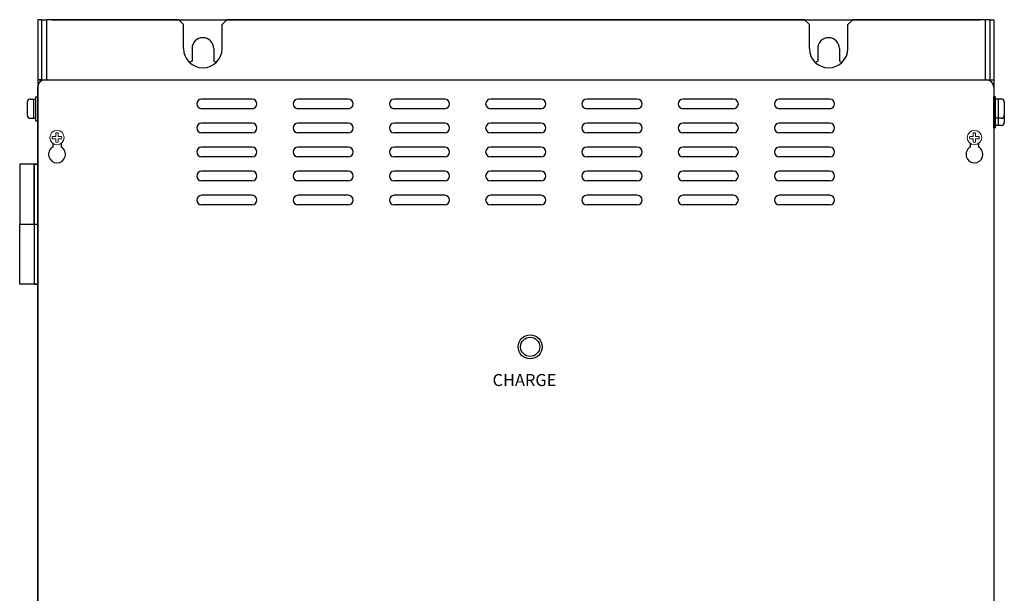
# Model space of a CAD drawing. Extents: x 4412 to 5353, y -89 to 811.
# Drawn here: x 4412 to 4821, y 572 to 811 of the extents above; entities that cross this region are included whole.
import ezdxf
from ezdxf.enums import TextEntityAlignment as Align

# ---------------------------------------------------------------- set-up
doc = ezdxf.new("R2010")
doc.units = 0
doc.header["$MEASUREMENT"] = 0
doc.layers.get('0').update_dxf_attribs({"linetype": 'CONTINUOUS'})
doc.styles.add('MSｺﾞｼｯｸ', font='MS Gothic.ttf')

msp = doc.modelspace()

# ---------------------------------------------------------------- linework, layer by layer
for p, q in [((4419.88, 810.76), (4419.88, 330.76)), ((4421.48, 810.76), (4419.88, 810.76)), ((4421.48, 810.76), (4421.48, 785.76)), ((4421.48, 810.76), (4421.48, 785.76)), ((4421.48, 810.76), (4423.78, 810.76)), ((4423.48, 810.76), (4423.48, 785.76)), ((4478.48, 810.76), (4423.78, 810.76)), ((4425.78, 810.76), (4811.18, 810.76)), ((4478.48, 810.76), (4480.48, 808.76)), ((4496.48, 808.76), (4498.48, 810.76)), ((4738.48, 810.76), (4498.48, 810.76)), ((4738.48, 810.76), (4740.48, 808.76)), ((4756.48, 808.76), (4758.48, 810.76)), ((4813.18, 810.76), (4758.48, 810.76)), ((4815.48, 810.76), (4813.18, 810.76)), ((4813.48, 810.76), (4813.48, 785.76)), ((4815.48, 810.76), (4815.48, 785.76)), ((4815.48, 810.76), (4817.08, 810.76)), ((4817.08, 810.76), (4817.08, 330.76)), ((4480.48, 798.76), (4480.48, 808.76)), ((4496.48, 798.76), (4496.48, 808.76)), ((4740.48, 798.76), (4740.48, 808.76)), ((4756.48, 798.76), (4756.48, 808.76)), ((4483.98, 798.76), (4483.98, 793.56)), ((4492.98, 798.76), (4492.98, 793.56)), ((4743.98, 798.76), (4743.98, 793.56)), ((4752.98, 798.76), (4752.98, 793.56)), ((4419.88, 785.76), (4817.08, 785.76)), ((4419.88, 785.76), (4419.88, 403.76)), ((4421.48, 785.76), (4419.88, 785.76)), ((4421.48, 785.76), (4479.48, 785.76)), ((4421.48, 785.76), (4815.48, 785.76)), ((4421.48, 785.76), (4421.48, 785.42)), ((4422.88, 785.76), (4814.08, 785.76)), ((4497.48, 785.76), (4739.48, 785.76)), ((4757.48, 785.76), (4815.48, 785.76)), ((4815.48, 785.76), (4817.08, 785.76)), ((4817.08, 785.76), (4817.08, 403.76)), ((4419.88, 421.76), (4419.88, 782.76)), ((4817.08, 782.76), (4817.08, 421.76)), ((4508.98, 777.76), (4487.98, 777.76)), ((4548.98, 777.76), (4527.98, 777.76)), ((4588.98, 777.76), (4567.98, 777.76)), ((4628.98, 777.76), (4607.98, 777.76)), ((4668.98, 777.76), (4647.98, 777.76)), ((4708.98, 777.76), (4687.98, 777.76)), ((4748.98, 777.76), (4727.98, 777.76)), ((4485.98, 775.76), (4485.98, 775.76)), ((4508.98, 773.76), (4487.98, 773.76)), ((4510.98, 775.76), (4510.98, 775.76)), ((4525.98, 775.76), (4525.98, 775.76)), ((4548.98, 773.76), (4527.98, 773.76)), ((4550.98, 775.76), (4550.98, 775.76)), ((4565.98, 775.76), (4565.98, 775.76)), ((4588.98, 773.76), (4567.98, 773.76)), ((4590.98, 775.76), (4590.98, 775.76)), ((4605.98, 775.76), (4605.98, 775.76)), ((4628.98, 773.76), (4607.98, 773.76)), ((4630.98, 775.76), (4630.98, 775.76)), ((4645.98, 775.76), (4645.98, 775.76)), ((4668.98, 773.76), (4647.98, 773.76)), ((4670.98, 775.76), (4670.98, 775.76)), ((4685.98, 775.76), (4685.98, 775.76)), ((4708.98, 773.76), (4687.98, 773.76)), ((4710.98, 775.76), (4710.98, 775.76)), ((4725.98, 775.76), (4725.98, 775.76)), ((4748.98, 773.76), (4727.98, 773.76)), ((4750.98, 775.76), (4750.98, 775.76)), ((4485.98, 765.76), (4485.98, 765.76)), ((4508.98, 767.76), (4487.98, 767.76)), ((4510.98, 765.76), (4510.98, 765.76)), ((4525.98, 765.76), (4525.98, 765.76)), ((4548.98, 767.76), (4527.98, 767.76)), ((4550.98, 765.76), (4550.98, 765.76)), ((4565.98, 765.76), (4565.98, 765.76)), ((4588.98, 767.76), (4567.98, 767.76)), ((4590.98, 765.76), (4590.98, 765.76)), ((4605.98, 765.76), (4605.98, 765.76)), ((4628.98, 767.76), (4607.98, 767.76)), ((4630.98, 765.76), (4630.98, 765.76)), ((4645.98, 765.76), (4645.98, 765.76)), ((4668.98, 767.76), (4647.98, 767.76)), ((4670.98, 765.76), (4670.98, 765.76)), ((4685.98, 765.76), (4685.98, 765.76)), ((4708.98, 767.76), (4687.98, 767.76)), ((4710.98, 765.76), (4710.98, 765.76)), ((4725.98, 765.76), (4725.98, 765.76)), ((4748.98, 767.76), (4727.98, 767.76)), ((4750.98, 765.76), (4750.98, 765.76)), ((4508.98, 763.76), (4487.98, 763.76)), ((4548.98, 763.76), (4527.98, 763.76)), ((4588.98, 763.76), (4567.98, 763.76)), ((4628.98, 763.76), (4607.98, 763.76)), ((4668.98, 763.76), (4647.98, 763.76)), ((4708.98, 763.76), (4687.98, 763.76)), ((4748.98, 763.76), (4727.98, 763.76)), ((4426.13, 759.33), (4426.13, 757.8)), ((4429.63, 759.33), (4429.63, 757.8)), ((4508.98, 757.76), (4487.98, 757.76)), ((4548.98, 757.76), (4527.98, 757.76)), ((4588.98, 757.76), (4567.98, 757.76)), ((4628.98, 757.76), (4607.98, 757.76)), ((4668.98, 757.76), (4647.98, 757.76)), ((4708.98, 757.76), (4687.98, 757.76)), ((4748.98, 757.76), (4727.98, 757.76)), ((4807.33, 759.33), (4807.33, 757.8)), ((4810.83, 759.33), (4810.83, 757.8)), ((4485.98, 755.76), (4485.98, 755.76)), ((4508.98, 753.76), (4487.98, 753.76)), ((4510.98, 755.76), (4510.98, 755.76)), ((4525.98, 755.76), (4525.98, 755.76)), ((4548.98, 753.76), (4527.98, 753.76)), ((4550.98, 755.76), (4550.98, 755.76)), ((4565.98, 755.76), (4565.98, 755.76)), ((4588.98, 753.76), (4567.98, 753.76)), ((4590.98, 755.76), (4590.98, 755.76)), ((4605.98, 755.76), (4605.98, 755.76)), ((4628.98, 753.76), (4607.98, 753.76)), ((4630.98, 755.76), (4630.98, 755.76)), ((4645.98, 755.76), (4645.98, 755.76)), ((4668.98, 753.76), (4647.98, 753.76)), ((4670.98, 755.76), (4670.98, 755.76)), ((4685.98, 755.76), (4685.98, 755.76)), ((4708.98, 753.76), (4687.98, 753.76)), ((4710.98, 755.76), (4710.98, 755.76)), ((4725.98, 755.76), (4725.98, 755.76)), ((4748.98, 753.76), (4727.98, 753.76)), ((4750.98, 755.76), (4750.98, 755.76)), ((4485.98, 745.76), (4485.98, 745.76)), ((4508.98, 747.76), (4487.98, 747.76)), ((4510.98, 745.76), (4510.98, 745.76)), ((4525.98, 745.76), (4525.98, 745.76)), ((4548.98, 747.76), (4527.98, 747.76)), ((4550.98, 745.76), (4550.98, 745.76)), ((4565.98, 745.76), (4565.98, 745.76)), ((4588.98, 747.76), (4567.98, 747.76)), ((4590.98, 745.76), (4590.98, 745.76)), ((4605.98, 745.76), (4605.98, 745.76)), ((4628.98, 747.76), (4607.98, 747.76)), ((4630.98, 745.76), (4630.98, 745.76)), ((4645.98, 745.76), (4645.98, 745.76)), ((4668.98, 747.76), (4647.98, 747.76)), ((4670.98, 745.76), (4670.98, 745.76)), ((4685.98, 745.76), (4685.98, 745.76)), ((4708.98, 747.76), (4687.98, 747.76)), ((4710.98, 745.76), (4710.98, 745.76)), ((4725.98, 745.76), (4725.98, 745.76)), ((4748.98, 747.76), (4727.98, 747.76)), ((4750.98, 745.76), (4750.98, 745.76)), ((4508.98, 743.76), (4487.98, 743.76)), ((4548.98, 743.76), (4527.98, 743.76)), ((4588.98, 743.76), (4567.98, 743.76)), ((4628.98, 743.76), (4607.98, 743.76)), ((4668.98, 743.76), (4647.98, 743.76)), ((4708.98, 743.76), (4687.98, 743.76)), ((4748.98, 743.76), (4727.98, 743.76)), ((4508.98, 737.76), (4487.98, 737.76)), ((4548.98, 737.76), (4527.98, 737.76)), ((4588.98, 737.76), (4567.98, 737.76)), ((4628.98, 737.76), (4607.98, 737.76)), ((4668.98, 737.76), (4647.98, 737.76)), ((4708.98, 737.76), (4687.98, 737.76)), ((4748.98, 737.76), (4727.98, 737.76)), ((4485.98, 735.76), (4485.98, 735.76)), ((4508.98, 733.76), (4487.98, 733.76)), ((4510.98, 735.76), (4510.98, 735.76)), ((4525.98, 735.76), (4525.98, 735.76)), ((4548.98, 733.76), (4527.98, 733.76)), ((4550.98, 735.76), (4550.98, 735.76)), ((4565.98, 735.76), (4565.98, 735.76)), ((4588.98, 733.76), (4567.98, 733.76)), ((4590.98, 735.76), (4590.98, 735.76)), ((4605.98, 735.76), (4605.98, 735.76)), ((4628.98, 733.76), (4607.98, 733.76)), ((4630.98, 735.76), (4630.98, 735.76)), ((4645.98, 735.76), (4645.98, 735.76)), ((4668.98, 733.76), (4647.98, 733.76)), ((4670.98, 735.76), (4670.98, 735.76)), ((4685.98, 735.76), (4685.98, 735.76)), ((4708.98, 733.76), (4687.98, 733.76)), ((4710.98, 735.76), (4710.98, 735.76)), ((4725.98, 735.76), (4725.98, 735.76)), ((4748.98, 733.76), (4727.98, 733.76)), ((4750.98, 735.76), (4750.98, 735.76))]:
    msp.add_line(p, q)
at = {"linetype": 'Continuous'}
for p, q in [((4416.78, 777.76), (4419.08, 777.76)), ((4418.08, 777.76), (4418.08, 769.76)), ((4419.08, 768.76), (4419.08, 778.76)), ((4419.08, 778.76), (4419.88, 778.76)), ((4419.88, 768.76), (4419.88, 778.76)), ((4817.08, 768.76), (4817.08, 778.76)), ((4817.88, 778.76), (4817.08, 778.76)), ((4817.88, 768.76), (4817.88, 778.76)), ((4820.18, 777.76), (4817.88, 777.76)), ((4818.88, 777.76), (4818.88, 769.76)), ((4415.48, 776.46), (4415.48, 771.06)), ((4817.08, 765.76), (4817.08, 775.76)), ((4817.88, 765.76), (4817.88, 775.76)), ((4818.88, 774.76), (4818.88, 766.76)), ((4821.48, 776.46), (4821.48, 771.06)), ((4821.48, 773.46), (4821.48, 768.06)), ((4416.78, 769.76), (4419.08, 769.76)), ((4820.18, 769.76), (4817.88, 769.76)), ((4419.08, 768.76), (4419.88, 768.76)), ((4817.88, 768.76), (4817.08, 768.76)), ((4817.88, 765.76), (4817.08, 765.76)), ((4820.18, 766.76), (4817.88, 766.76)), ((4412.38, 750.76), (4412.38, 725.76)), ((4419.88, 750.76), (4412.38, 750.76)), ((4418.38, 725.76), (4418.38, 750.76)), ((4418.38, 750.76), (4418.38, 700.76)), ((4418.38, 750.76), (4419.88, 750.76)), ((4419.88, 750.76), (4419.88, 700.76)), ((4419.88, 700.76), (4419.88, 750.76)), ((4412.38, 700.76), (4412.38, 725.76)), ((4412.38, 725.76), (4418.38, 725.76)), ((4412.38, 725.76), (4419.88, 725.76)), ((4419.88, 700.76), (4412.38, 700.76)), ((4418.38, 700.76), (4419.88, 700.76))]:
    msp.add_line(p, q, dxfattribs=at)
at = {"lineweight": 13}
for p, q in [((4427.38, 762.26), (4425.95, 762.26)), ((4427.38, 761.26), (4425.95, 761.26)), ((4427.38, 762.26), (4427.38, 763.7)), ((4427.38, 759.83), (4427.38, 761.26)), ((4428.38, 762.26), (4428.38, 763.7)), ((4429.82, 762.26), (4428.38, 762.26)), ((4428.38, 759.83), (4428.38, 761.26)), ((4429.82, 761.26), (4428.38, 761.26)), ((4808.58, 762.26), (4807.15, 762.26)), ((4808.58, 761.26), (4807.15, 761.26)), ((4808.58, 762.26), (4808.58, 763.7)), ((4808.58, 759.83), (4808.58, 761.26)), ((4809.58, 762.26), (4809.58, 763.7)), ((4811.02, 762.26), (4809.58, 762.26)), ((4809.58, 759.83), (4809.58, 761.26)), ((4811.02, 761.26), (4809.58, 761.26))]:
    msp.add_line(p, q, dxfattribs=at)
for centre in [(4427.88, 761.76), (4809.08, 761.76)]:
    msp.add_circle(centre, 3, dxfattribs=at)
for radius in [5, 4]:
    msp.add_circle((4624.48, 674.76), radius)
for centre, radius, start, end in [((4488.48, 798.76), 4.5, 0, 180), ((4748.48, 798.76), 4.5, 0, 180), ((4488.48, 798.76), 8, 180, 0), ((4748.48, 798.76), 8, 180, 0), ((4488.48, 785.76), 9, 120, 127.3569), ((4488.48, 785.76), 9, 52.6431, 60), ((4748.48, 785.76), 9, 120, 127.3569), ((4748.48, 785.76), 9, 52.6431, 60), ((4422.88, 782.76), 3, 90, 180), ((4814.08, 782.76), 3, 0, 90), ((4487.98, 775.76), 2, 90, 180), ((4508.98, 775.76), 2, 0, 90), ((4527.98, 775.76), 2, 90, 180), ((4548.98, 775.76), 2, 0, 90), ((4567.98, 775.76), 2, 90, 180), ((4588.98, 775.76), 2, 0, 90), ((4607.98, 775.76), 2, 90, 180), ((4628.98, 775.76), 2, 0, 90), ((4647.98, 775.76), 2, 90, 180), ((4668.98, 775.76), 2, 0, 90), ((4687.98, 775.76), 2, 90, 180), ((4708.98, 775.76), 2, 0, 90), ((4727.98, 775.76), 2, 90, 180), ((4748.98, 775.76), 2, 0, 90), ((4487.98, 775.76), 2, 180, 270), ((4508.98, 775.76), 2, 270, 0), ((4527.98, 775.76), 2, 180, 270), ((4548.98, 775.76), 2, 270, 0), ((4567.98, 775.76), 2, 180, 270), ((4588.98, 775.76), 2, 270, 0), ((4607.98, 775.76), 2, 180, 270), ((4628.98, 775.76), 2, 270, 0), ((4647.98, 775.76), 2, 180, 270), ((4668.98, 775.76), 2, 270, 0), ((4687.98, 775.76), 2, 180, 270), ((4708.98, 775.76), 2, 270, 0), ((4727.98, 775.76), 2, 180, 270), ((4748.98, 775.76), 2, 270, 0), ((4487.98, 765.76), 2, 90, 180), ((4487.98, 765.76), 2, 180, 270), ((4508.98, 765.76), 2, 0, 90), ((4508.98, 765.76), 2, 270, 0), ((4527.98, 765.76), 2, 90, 180), ((4527.98, 765.76), 2, 180, 270), ((4548.98, 765.76), 2, 0, 90), ((4548.98, 765.76), 2, 270, 0), ((4567.98, 765.76), 2, 90, 180), ((4567.98, 765.76), 2, 180, 270), ((4588.98, 765.76), 2, 0, 90), ((4588.98, 765.76), 2, 270, 0), ((4607.98, 765.76), 2, 90, 180), ((4607.98, 765.76), 2, 180, 270), ((4628.98, 765.76), 2, 0, 90), ((4628.98, 765.76), 2, 270, 0), ((4647.98, 765.76), 2, 90, 180), ((4647.98, 765.76), 2, 180, 270), ((4668.98, 765.76), 2, 0, 90), ((4668.98, 765.76), 2, 270, 0), ((4687.98, 765.76), 2, 90, 180), ((4687.98, 765.76), 2, 180, 270), ((4708.98, 765.76), 2, 0, 90), ((4708.98, 765.76), 2, 270, 0), ((4727.98, 765.76), 2, 90, 180), ((4727.98, 765.76), 2, 180, 270), ((4748.98, 765.76), 2, 0, 90), ((4748.98, 765.76), 2, 270, 0), ((4427.88, 754.76), 3.5, 120, 60), ((4487.98, 755.76), 2, 90, 180), ((4508.98, 755.76), 2, 0, 90), ((4527.98, 755.76), 2, 90, 180), ((4548.98, 755.76), 2, 0, 90), ((4567.98, 755.76), 2, 90, 180), ((4588.98, 755.76), 2, 0, 90), ((4607.98, 755.76), 2, 90, 180), ((4628.98, 755.76), 2, 0, 90), ((4647.98, 755.76), 2, 90, 180), ((4668.98, 755.76), 2, 0, 90), ((4687.98, 755.76), 2, 90, 180), ((4708.98, 755.76), 2, 0, 90), ((4727.98, 755.76), 2, 90, 180), ((4748.98, 755.76), 2, 0, 90), ((4809.08, 754.76), 3.5, 120, 60), ((4487.98, 755.76), 2, 180, 270), ((4508.98, 755.76), 2, 270, 0), ((4527.98, 755.76), 2, 180, 270), ((4548.98, 755.76), 2, 270, 0), ((4567.98, 755.76), 2, 180, 270), ((4588.98, 755.76), 2, 270, 0), ((4607.98, 755.76), 2, 180, 270), ((4628.98, 755.76), 2, 270, 0), ((4647.98, 755.76), 2, 180, 270), ((4668.98, 755.76), 2, 270, 0), ((4687.98, 755.76), 2, 180, 270), ((4708.98, 755.76), 2, 270, 0), ((4727.98, 755.76), 2, 180, 270), ((4748.98, 755.76), 2, 270, 0), ((4487.98, 745.76), 2, 90, 180), ((4487.98, 745.76), 2, 180, 270), ((4508.98, 745.76), 2, 0, 90), ((4508.98, 745.76), 2, 270, 0), ((4527.98, 745.76), 2, 90, 180), ((4527.98, 745.76), 2, 180, 270), ((4548.98, 745.76), 2, 0, 90), ((4548.98, 745.76), 2, 270, 0), ((4567.98, 745.76), 2, 90, 180), ((4567.98, 745.76), 2, 180, 270), ((4588.98, 745.76), 2, 0, 90), ((4588.98, 745.76), 2, 270, 0), ((4607.98, 745.76), 2, 90, 180), ((4607.98, 745.76), 2, 180, 270), ((4628.98, 745.76), 2, 0, 90), ((4628.98, 745.76), 2, 270, 0), ((4647.98, 745.76), 2, 90, 180), ((4647.98, 745.76), 2, 180, 270), ((4668.98, 745.76), 2, 0, 90), ((4668.98, 745.76), 2, 270, 0), ((4687.98, 745.76), 2, 90, 180), ((4687.98, 745.76), 2, 180, 270), ((4708.98, 745.76), 2, 0, 90), ((4708.98, 745.76), 2, 270, 0), ((4727.98, 745.76), 2, 90, 180), ((4727.98, 745.76), 2, 180, 270), ((4748.98, 745.76), 2, 0, 90), ((4748.98, 745.76), 2, 270, 0), ((4487.98, 735.76), 2, 90, 180), ((4508.98, 735.76), 2, 0, 90), ((4527.98, 735.76), 2, 90, 180), ((4548.98, 735.76), 2, 0, 90), ((4567.98, 735.76), 2, 90, 180), ((4588.98, 735.76), 2, 0, 90), ((4607.98, 735.76), 2, 90, 180), ((4628.98, 735.76), 2, 0, 90), ((4647.98, 735.76), 2, 90, 180), ((4668.98, 735.76), 2, 0, 90), ((4687.98, 735.76), 2, 90, 180), ((4708.98, 735.76), 2, 0, 90), ((4727.98, 735.76), 2, 90, 180), ((4748.98, 735.76), 2, 0, 90), ((4487.98, 735.76), 2, 180, 270), ((4508.98, 735.76), 2, 270, 0), ((4527.98, 735.76), 2, 180, 270), ((4548.98, 735.76), 2, 270, 0), ((4567.98, 735.76), 2, 180, 270), ((4588.98, 735.76), 2, 270, 0), ((4607.98, 735.76), 2, 180, 270), ((4628.98, 735.76), 2, 270, 0), ((4647.98, 735.76), 2, 180, 270), ((4668.98, 735.76), 2, 270, 0), ((4687.98, 735.76), 2, 180, 270), ((4708.98, 735.76), 2, 270, 0), ((4727.98, 735.76), 2, 180, 270), ((4748.98, 735.76), 2, 270, 0)]:
    msp.add_arc(centre, radius, start, end)
at = {"linetype": 'Continuous'}
for centre, start, end in [((4416.78, 776.46), 90, 180), ((4820.18, 776.46), 0, 90), ((4416.78, 771.06), 180, 270), ((4820.18, 771.06), 270, 0), ((4820.18, 768.06), 270, 0)]:
    msp.add_arc(centre, 1.3, start, end, dxfattribs=at)
at = {"lineweight": 13}
for centre, start, end in [((4427.88, 761.76), 165.5225, 194.4775), ((4427.88, 761.76), 75.5225, 104.4775), ((4427.88, 761.76), 345.5225, 14.4775), ((4809.08, 761.76), 165.5225, 194.4775), ((4809.08, 761.76), 75.5225, 104.4775), ((4809.08, 761.76), 345.5225, 14.4775), ((4427.88, 761.76), 255.5225, 284.4775), ((4809.08, 761.76), 255.5225, 284.4775)]:
    msp.add_arc(centre, 2, start, end, dxfattribs=at)

# ---------------------------------------------------------------- texts
at = {"ltscale": 5, "style": 'MSｺﾞｼｯｸ'}
msp.add_text('CHARGE', height=5, dxfattribs=at).set_placement((4635.36, 660.96), align=Align.MIDDLE_RIGHT)

doc.saveas('drawing.dxf')
